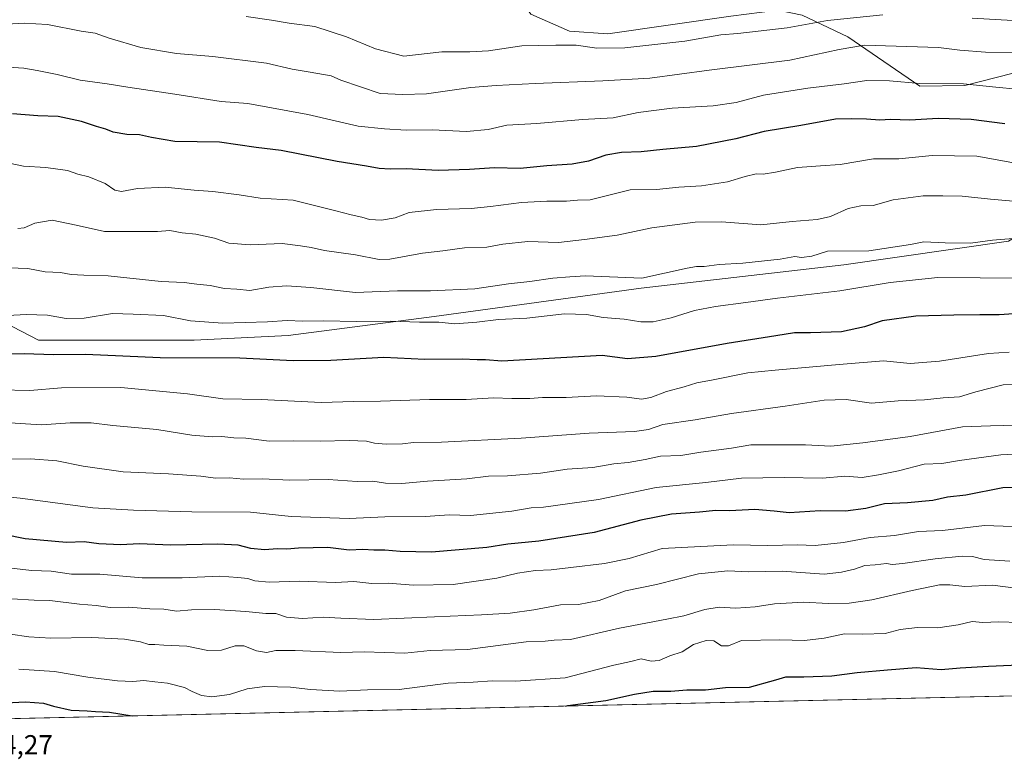
# Model space of a CAD drawing. Units: metres. Extents: x 655257 to 658732, y 4727860 to 4730253.
# Drawn here: x 655868 to 656228, y 4727860 to 4728130 of the extents above; entities that cross this region are included whole.
import ezdxf

# ---------------------------------------------------------------- set-up
doc = ezdxf.new("R2010")
doc.units = ezdxf.units.M
doc.header["$MEASUREMENT"] = 0
for name, color, linetype, lineweight in [('Arbolado forestal CxS', 92, 'Continuous', 0), ('Comarca CxS', 21, 'Continuous', 0), ('Comunidad Autónoma CxS', 142, 'Continuous', 0), ('Curva de nivel maestra', 30, 'Continuous', 30), ('Curva de nivel normal', 30, 'Continuous', 0), ('Entidad de ámbito territorial CxS', 92, 'Continuous', 0), ('Espacio natural protegido CxS', 121, 'Continuous', 0), ('Municipio CxS', 4, 'Continuous', 0), ('Provincia CxS', 1, 'Continuous', 0), ('Rótulo de punto de cota en terreno', 7, 'Continuous', 0)]:
    doc.layers.add(name, color=color, linetype=linetype, lineweight=lineweight)
doc.styles.add('Style-Arial', font='txt')

msp = doc.modelspace()

# ---------------------------------------------------------------- linework, layer by layer
at = {"layer": 'Arbolado forestal CxS', "color": 92, "linetype": 'Continuous', "lineweight": 0, "extrusion": (0.01879465396462108, 0.0004266997456213482, 0.9998232738387707), "elevation": 15554.62698440757, "flags": 128}
msp.add_lwpolyline([(4711770.479178096, -763285.4707034621), (4711770.479178096, -762366.7759144541)], dxfattribs=at)
at = {"layer": 'Arbolado forestal CxS', "color": 92, "linetype": 'Continuous', "lineweight": 0}
for points in [[(656242.6967000002, 4728113.5319, 1116.014899999995), (656213.6003000002, 4728106.077500001, 1119.574299999993), (656197.0910999998, 4728105.8113, 1119.772599999997), (656170.7635000005, 4728123.8037, 1112.491299999994), (656154.1224999997, 4728131.7905, 1107.336200000005), (656145.2023, 4728133.5527, 1106.217600000004), (656128.0893000001, 4728131.3709, 1106.372399999993), (656083.0979000004, 4728124.930299999, 1107.262199999997), (656069.1089000005, 4728125.974500001, 1106.664799999999), (656055.0377000002, 4728132.0987, 1104.478099999993), (656047.2461000001, 4728142.7685, 1099.875799999995), (656063.5213000001, 4728157.6371, 1093.268500000006), (656099.7193, 4728197.5941, 1073.713000000003), (656134.9710999997, 4728219.610500001, 1062.541100000002), (656174.2525000004, 4728236.4509, 1057.559699999998), (656212.1310999999, 4728250.485300001, 1053.865099999996), (656244.3975000001, 4728270.1327, 1045.769899999999)], [(656099.7193, 4728197.5941, 1073.713000000003), (656063.5213000001, 4728157.6371, 1093.268500000006), (656047.2461000001, 4728142.7685, 1099.875799999995), (656055.0377000002, 4728132.0987, 1104.478099999993), (656069.1089000005, 4728125.974500001, 1106.664799999999), (656083.0979000004, 4728124.930299999, 1107.262199999997), (656128.0893000001, 4728131.3709, 1106.372399999993), (656145.2023, 4728133.5527, 1106.217600000004), (656154.1224999997, 4728131.7905, 1107.336200000005), (656170.7635000005, 4728123.8037, 1112.491299999994), (656197.0910999998, 4728105.8113, 1119.772599999997), (656213.6003000002, 4728106.077500001, 1119.574299999993), (656242.6967000002, 4728113.5319, 1116.014899999995), (656285.5592999998, 4728133.909299999, 1105.680699999997), (656289.2345000004, 4728135.9101, 1104.684500000003)], [(655414.1319000004, 4728141.1667, 1145.816699999996), (655438.9716999996, 4728131.693499999, 1144.198999999993), (655480.5586999999, 4728112.6775, 1141.871899999998), (655515.6096999999, 4728097.427300001, 1139.353600000002), (655570.6586999996, 4728078.504100001, 1135.201199999996), (655620.5466999998, 4728068.181700001, 1132.537700000001), (655663.5541000003, 4728069.9013, 1129.241800000003), (655708.2811000004, 4728061.300100001, 1132.917600000001), (655749.5685000002, 4728059.579700001, 1134.030299999999), (655801.1766999997, 4728059.579100001, 1134.712499999994), (655825.2607000006, 4728038.9351, 1140.433000000005), (655875.1485000001, 4728013.131100001, 1147.586500000005), (655931.9188999999, 4728013.1303, 1146.892699999997), (655966.3240999999, 4728014.850099999, 1146.194000000003), (656019.6535, 4728021.7305, 1143.337599999999), (656095.3460999997, 4728032.0515, 1140.665800000002), (656169.3189000003, 4728040.651699999, 1140.926399999997), (656229.5292999997, 4728049.252900001, 1139.579100000003), (656269.0970999999, 4728073.336300001, 1130.448399999994), (656294.9018999999, 4728109.4615, 1115.862800000003), (656290.9084999999, 4728128.097899999, 1107.821400000001), (656289.2345000004, 4728135.9101, 1104.684500000003)], [(655414.1319000004, 4728141.1667, 1145.816699999996), (655438.9716999996, 4728131.693499999, 1144.198999999993), (655480.5586999999, 4728112.6775, 1141.871899999998), (655515.6096999999, 4728097.427300001, 1139.353600000002), (655570.6586999996, 4728078.504100001, 1135.201199999996), (655620.5466999998, 4728068.181700001, 1132.537700000001), (655663.5541000003, 4728069.9013, 1129.241800000003), (655708.2811000004, 4728061.300100001, 1132.917600000001), (655749.5685000002, 4728059.579700001, 1134.030299999999), (655801.1766999997, 4728059.579100001, 1134.712499999994), (655825.2607000006, 4728038.9351, 1140.433000000005), (655875.1485000001, 4728013.131100001, 1147.586500000005), (655931.9188999999, 4728013.1303, 1146.892699999997), (655966.3240999999, 4728014.850099999, 1146.194000000003), (656019.6535, 4728021.7305, 1143.337599999999), (656095.3460999997, 4728032.0515, 1140.665800000002), (656169.3189000003, 4728040.651699999, 1140.926399999997), (656229.5292999997, 4728049.252900001, 1139.579100000003), (656269.0970999999, 4728073.336300001, 1130.448399999994), (656294.9018999999, 4728109.4615, 1115.862800000003), (656290.9084999999, 4728128.097899999, 1107.821400000001), (656289.2345000004, 4728135.9101, 1104.684500000003)], [(656055.0377000002, 4728132.0987, 1104.478099999993), (656069.1089000005, 4728125.974500001, 1106.664799999999), (656083.0979000004, 4728124.930299999, 1107.262199999997), (656128.0893000001, 4728131.3709, 1106.372399999993)], [(656154.1224999997, 4728131.7905, 1107.336200000005), (656170.7635000005, 4728123.8037, 1112.491299999994), (656197.0910999998, 4728105.8113, 1119.772599999997), (656213.6003000002, 4728106.077500001, 1119.574299999993), (656242.6967000002, 4728113.5319, 1116.014899999995)], [(655825.2607000006, 4728038.9351, 1140.433000000005), (655875.1485000001, 4728013.131100001, 1147.586500000005), (655931.9188999999, 4728013.1303, 1146.892699999997), (655966.3240999999, 4728014.850099999, 1146.194000000003), (656019.6535, 4728021.7305, 1143.337599999999), (656095.3460999997, 4728032.0515, 1140.665800000002), (656169.3189000003, 4728040.651699999, 1140.926399999997), (656229.5292999997, 4728049.252900001, 1139.579100000003)], [(656229.5292999997, 4728049.252900001, 1139.579100000003), (656169.3189000003, 4728040.651699999, 1140.926399999997), (656095.3460999997, 4728032.0515, 1140.665800000002), (656019.6535, 4728021.7305, 1143.337599999999), (655966.3240999999, 4728014.850099999, 1146.194000000003), (655931.9188999999, 4728013.1303, 1146.892699999997), (655875.1485000001, 4728013.131100001, 1147.586500000005), (655825.2607000006, 4728038.9351, 1140.433000000005)], [(656301.3704000004, 4727884.8093, 1202.4951), (655383.0745999999, 4727863.960999999, 1219.766099999993)]]:
    msp.add_polyline3d(points, dxfattribs=at)
at = {"layer": 'Comarca CxS', "color": 21, "linetype": 'Continuous', "lineweight": 0, "flags": 128}
msp.add_lwpolyline([(658415.112340378, 4727932.798119633), (655326.8930371081, 4727862.685542041), (655309.3034484, 4727869.70076417), (655290.3439000008, 4728713.3059), (655277.3885, 4729289.760399999), (655257.480001175, 4730175.589982684), (658669.9300012002, 4730253.099982685)], dxfattribs=at)
at = {"layer": 'Comunidad Autónoma CxS', "color": 142, "linetype": 'Continuous', "lineweight": 0, "flags": 128}
msp.add_lwpolyline([(655326.8930371081, 4727862.685542041), (655309.4700011731, 4727862.28998271), (655309.3034484, 4727869.70076417), (655290.3439000008, 4728713.3059), (655277.3885, 4729289.760399999), (655257.480001175, 4730175.589982684), (658669.9300012002, 4730253.099982685), (658714.3647539156, 4728319.113946853), (658723.0800011986, 4727939.789982708), (658415.112340378, 4727932.798119633)], close=True, dxfattribs=at)
at = {"layer": 'Curva de nivel maestra', "color": 30, "linetype": 'Continuous', "lineweight": 30, "flags": 128}
for points, elevation in [([(656228.1200000001, 4728092.0801), (656215.8600000005, 4728093.720100001), (656203.7999999998, 4728094.050100001), (656193.4699999997, 4728093.460100001), (656186.4100000003, 4728093.6601), (656182.5, 4728093.420100001), (656177.5800000001, 4728093.8101), (656172.04, 4728093.860099999), (656166.3200000003, 4728093.780099999), (656153.6799999997, 4728091.520099999), (656140.25, 4728089.300100001), (656129.9100000003, 4728086.550100001), (656115.5300000003, 4728083.8201), (656103.2400000002, 4728082.670100001), (656095.25, 4728081.8201), (656088.1100000005, 4728081.5701), (656082.3499999996, 4728080.620100001), (656076.0099999999, 4728078.4101), (656070.0499999998, 4728077.340100001), (656060.8200000003, 4728076.7401), (656051.0800000001, 4728075.770099999), (656041.7300000006, 4728076.0601), (656032.5199999996, 4728075.360099999), (656021.1799999997, 4728075.040100001), (656009.3899999997, 4728075.710100001), (656003.6200000001, 4728075.5001), (655999.5800000001, 4728075.7301), (655994.9100000003, 4728076.640100001), (655984.25, 4728078.340100001), (655963.7999999998, 4728082.380100001), (655954.6200000001, 4728083.460100001), (655941.1699999999, 4728085.4101), (655924.9699999997, 4728085.6601), (655916.3600000005, 4728087.0601), (655912.0199999996, 4728088.130100001), (655907.4100000003, 4728088.190099999), (655902.3399999999, 4728089.050100001), (655899.7000000002, 4728090.140100001), (655896.3399999999, 4728091.090100001), (655890.7599999999, 4728092.9301), (655882.2599999999, 4728094.770099999), (655874.8799999999, 4728095.030099999), (655865.6299999999, 4728095.700099999)], 1125), ([(656234.9500000002, 4728022.920100001), (656226.1399999997, 4728022.380100001), (656219.0800000001, 4728022.370100001), (656209.5800000001, 4728022.210100001), (656195.6500000004, 4728021.9101), (656183.3399999999, 4728020.100099999), (656176.9400000004, 4728017.960100001), (656168.54, 4728016.100099999), (656157.0999999996, 4728015.720100001), (656151.3700000001, 4728015.8201), (656144.54, 4728014.630100001), (656126.7699999996, 4728011.840100001), (656100.7000000002, 4728007.0801), (656090.2999999998, 4728006.2601), (656081.0199999996, 4728007.4801), (656044.3499999996, 4728005.450099999), (656038.4500000002, 4728005.9101), (656035.3399999999, 4728005.920100001), (656029.9500000002, 4728006.1501), (656016.2800000003, 4728006.020099999), (656001.3300000001, 4728006.770099999), (655981.8600000005, 4728005.620100001), (655968.1200000001, 4728005.520099999), (655948.7000000002, 4728006.550100001), (655919.5499999998, 4728006.6501), (655892.25, 4728007.870100001), (655880.5300000003, 4728007.770099999), (655869.8600000005, 4728008.0701), (655858.6699999999, 4728007.9001)], 1150), ([(656234.4000000004, 4727959.2601), (656227.4500000002, 4727959.200099999), (656213.9100000003, 4727956.4901), (656207.25, 4727955.780099999), (656201.9100000003, 4727954.5601), (656192.5800000001, 4727953.640100001), (656184.25, 4727953.380100001), (656177.3399999999, 4727951.630100001), (656169.9500000002, 4727950.6801), (656160.6699999999, 4727950.7401), (656149.3899999997, 4727950.040100001), (656143.8300000001, 4727950.6601), (656136.8399999999, 4727951.2501), (656127.6100000005, 4727950.8201), (656122.5800000001, 4727950.860099999), (656116.5599999997, 4727950.280099999), (656106.4100000003, 4727949.600099999), (656095.1699999999, 4727947.420100001), (656078.1100000005, 4727942.920100001), (656057.8499999996, 4727939.6601), (656046.6299999999, 4727938.6501), (656038.9000000004, 4727937.370100001), (656018.7199999997, 4727935.6501), (656007.25, 4727935.870100001), (656001.5800000001, 4727936.420100001), (655997.5800000001, 4727936.370100001), (655993.5800000001, 4727936.6601), (655988.5800000001, 4727936.460100001), (655980.7999999998, 4727937.370100001), (655970.1299999999, 4727937.170100001), (655965.7999999998, 4727936.8101), (655962.4500000002, 4727936.9101), (655957.6299999999, 4727936.5601), (655952.6600000003, 4727936.9901), (655948.1100000005, 4727938.200099999), (655940.6799999997, 4727938.6601), (655923.4800000006, 4727938.270099999), (655911.8600000005, 4727938.770099999), (655905.1600000003, 4727938.4001), (655897.1200000001, 4727938.700099999), (655891.7300000006, 4727939.450099999), (655885.3200000003, 4727939.170100001), (655870.2000000002, 4727940.590100001), (655855.1100000005, 4727943.540100001)], 1175), ([(656067.6286000004, 4727879.502900001), (656068.5, 4727879.7301), (656082.3600000005, 4727881.470100001), (656092.9100000003, 4727883.8301), (656099.7199999997, 4727884.880100001), (656106.1399999997, 4727884.9101), (656111.9299999997, 4727885.420100001), (656118.75, 4727885.450099999), (656126.1200000001, 4727886.2601), (656134.9100000003, 4727886.390100001), (656144.5499999998, 4727889.0001), (656148.0999999996, 4727890.140100001), (656154.6900000004, 4727890.140100001), (656164.9400000004, 4727890.530099999), (656174.2300000006, 4727891.700099999), (656185.29, 4727892.7401), (656195.7599999999, 4727893.5601), (656204.9400000004, 4727892.860099999), (656211.8200000003, 4727893.450099999), (656222.2199999997, 4727894.020099999), (656241.5899999999, 4727894.9301)], 1200), ([(655858.2999999998, 4727880.4301), (655870.3799999999, 4727880.9901), (655876.9199999999, 4727880.600099999), (655880.5499999998, 4727879.450099999), (655887.0899999999, 4727877.960100001), (655892.8799999999, 4727877.710100001), (655895.9600000001, 4727877.450099999), (655900.9900000002, 4727877.290100001), (655909.2664000001, 4727875.907500001)], 1200), ([(656067.6275000004, 4727879.502599999), (656067.6286000004, 4727879.502900001)], 1200), ([(655909.2664000001, 4727875.907500001), (655909.2674000004, 4727875.907299999)], 1200)]:
    msp.add_lwpolyline(points, dxfattribs=dict(at, elevation=elevation))
at = {"layer": 'Curva de nivel normal', "color": 30, "linetype": 'Continuous', "lineweight": 0, "flags": 128}
for points, elevation in [([(655950.9299999997, 4728131.2301), (655960.2800000003, 4728129.9101), (655966.6399999997, 4728128.840100001), (655976.0999999996, 4728127.590100001), (655987.6299999999, 4728123.800100001), (655998.2400000002, 4728119.460100001), (656008.5499999998, 4728116.800100001), (656022.4500000002, 4728118.340100001), (656032.6600000003, 4728118.380100001), (656039.54, 4728118.700099999), (656051.6500000004, 4728120.520099999), (656064.1399999997, 4728120.8301), (656071.4900000002, 4728120.8101), (656079.1399999997, 4728119.690099999), (656089.3399999999, 4728119.880100001), (656111.2699999996, 4728122.3101), (656124.3399999999, 4728124.5601), (656130.5800000001, 4728125.130100001), (656148.5999999996, 4728127.110099999), (656163.4299999997, 4728129.8101), (656183.5899999999, 4728131.840100001)], 1110), ([(655859.1699999999, 4728128.2601), (655869.8899999997, 4728128.800100001), (655878.3899999997, 4728128.300100001), (655890.7400000002, 4728125.9301), (655895.7599999999, 4728125.190099999), (655900.9299999997, 4728123.360099999), (655912.5099999999, 4728119.9801), (655925.4600000001, 4728117.7501), (655938.7400000002, 4728116.6801), (655958.4600000001, 4728114.270099999), (655967.79, 4728112.090100001), (655974.4000000004, 4728110.9801), (655981.9699999997, 4728109.600099999), (655985.54, 4728107.9901), (655999.9000000004, 4728103.1501), (656008.1600000003, 4728102.7401), (656016.8200000003, 4728103.0701), (656033.0899999999, 4728105.340100001), (656042.3700000001, 4728106.110099999), (656056.6200000001, 4728106.870100001), (656081.25, 4728107.8301), (656098.4600000001, 4728108.710100001), (656120.1600000003, 4728111.7401), (656149.6600000003, 4728115.360099999), (656167.6600000003, 4728119.2601), (656176.8899999997, 4728120.7601), (656203.8799999999, 4728119.9101), (656211.75, 4728119.030099999), (656221.04, 4728118.290100001), (656235.8799999999, 4728118.130100001)], 1115), ([(656216.25, 4728130.670100001), (656231.0999999996, 4728129.8301)], 1110), ([(655860.0199999996, 4728113.040100001), (655869.7599999999, 4728112.370100001), (655874.6699999999, 4728111.520099999), (655881.8899999997, 4728110.090100001), (655890.29, 4728108.020099999), (655900.2199999997, 4728106.7401), (655907.79, 4728105.5101), (655924.9100000003, 4728102.9801), (655941.8399999999, 4728100.210100001), (655951.5899999999, 4728099.5101), (655973.5599999997, 4728095.5001), (655991.9199999999, 4728091.280099999), (656001.5199999996, 4728090.2401), (656009.3799999999, 4728089.7301), (656018.9199999999, 4728089.840100001), (656031.4199999999, 4728089.340100001), (656039.4400000004, 4728090.0701), (656046.2199999997, 4728091.640100001), (656057.1399999997, 4728092.1501), (656073.8399999999, 4728093.690099999), (656085.0499999998, 4728094.3301), (656094.2000000002, 4728096.280099999), (656106.5800000001, 4728097.780099999), (656121.5800000001, 4728098.670100001), (656130.0199999996, 4728099.9301), (656139.9500000002, 4728102.5001), (656156.2199999997, 4728105.140100001), (656169.4100000003, 4728106.720100001), (656177.7599999999, 4728107.9301), (656186.0700000003, 4728107.8201), (656197.1600000003, 4728106.840100001), (656213.0199999996, 4728106.710100001), (656223.6299999999, 4728105.550100001), (656233.75, 4728104.670100001)], 1120), ([(655862.0199999996, 4728078.2301), (655869.5899999999, 4728076.670100001), (655877.7999999998, 4728076.1601), (655885.7300000006, 4728075.0601), (655889.4900000002, 4728073.7301), (655893.4400000004, 4728072.6801), (655899.4000000004, 4728070.3101), (655902.9400000004, 4728067.850099999), (655905.4400000004, 4728067.340100001), (655911.25, 4728068.4901), (655921.4299999997, 4728069.0001), (655931.9900000002, 4728067.9001), (655938.75, 4728067.390100001), (655948.3600000005, 4728066.1801), (655956.1399999997, 4728064.920100001), (655968.0999999996, 4728064.2601), (655983.6799999997, 4728060.380100001), (655989.3399999999, 4728058.8201), (655993.25, 4728058.040100001), (655996.0499999998, 4728057.200099999), (656000.4500000002, 4728056.870100001), (656005.3799999999, 4728057.8201), (656010.5800000001, 4728059.7301), (656020.4699999997, 4728060.840100001), (656033.1399999997, 4728061.210100001), (656040.2999999998, 4728061.960100001), (656051.5800000001, 4728063.370100001), (656060.8600000005, 4728063.8201), (656065.25, 4728063.880100001), (656068.0300000003, 4728063.8101), (656072.04, 4728064.2401), (656076.7000000002, 4728064.360099999), (656091.2699999996, 4728067.9301), (656100.9000000004, 4728068.0601), (656109.0800000001, 4728068.970100001), (656117.3799999999, 4728069.460100001), (656126.7999999998, 4728070.920100001), (656133.25, 4728072.9101), (656137.25, 4728073.780099999), (656139.9100000003, 4728073.7401), (656144.3600000005, 4728074.440099999), (656152.3499999996, 4728076.1601), (656160.7999999998, 4728076.770099999), (656168.0099999999, 4728077.1801), (656180.1699999999, 4728079.350099999), (656189.3799999999, 4728079.360099999), (656201.6699999999, 4728080.5801), (656217.9900000002, 4728080.2401), (656232.1200000001, 4728077.7601)], 1130), ([(656231.25, 4728063.8201), (656222.9100000003, 4728064.600099999), (656212.5499999998, 4728065.720100001), (656205.4699999997, 4728065.8101), (656198.3200000003, 4728065.780099999), (656187.3399999999, 4728064.300100001), (656180.0199999996, 4728062.3201), (656175.5800000001, 4728062.130100001), (656170.9100000003, 4728061.1801), (656164.4500000002, 4728058.2501), (656159.54, 4728057.100099999), (656150.4900000002, 4728056.4101), (656138.9900000002, 4728055.2401), (656124.6399999997, 4728056.3201), (656115.0700000003, 4728056.130100001), (656099.1299999999, 4728054.0701), (656086.4800000006, 4728051.460100001), (656074.6399999997, 4728049.880100001), (656065.1299999999, 4728048.710100001), (656053.8499999996, 4728049.100099999), (656044.79, 4728048.200099999), (656038.8600000005, 4728047.090100001), (656030.7699999996, 4728046.7501), (656022.79, 4728045.690099999), (656015.4100000003, 4728044.8101), (656003.5, 4728042.620100001), (655999.5800000001, 4728042.5801), (655990.9000000004, 4728044.3101), (655979.6399999997, 4728045.880100001), (655974.6900000004, 4728046.9301), (655970.7800000003, 4728047.550100001), (655964.0999999996, 4728048.450099999), (655952.4199999999, 4728047.850099999), (655944.6200000001, 4728048.520099999), (655939.4199999999, 4728050.3301), (655932.54, 4728051.8201), (655927.5700000003, 4728052.300100001), (655923.1299999999, 4728053.0801), (655918.5899999999, 4728052.8301), (655899.1600000003, 4728052.7301), (655888.8700000001, 4728055.0801), (655880.1100000005, 4728056.920100001), (655873.7699999996, 4728055.780099999), (655869.8799999999, 4728054.120100001), (655867.5899999999, 4728053.920100001)], 1135), ([(656231.25, 4728050.220100001), (656223.6500000004, 4728049.640100001), (656215.6500000004, 4728048.5701), (656206.4199999999, 4728048.620100001), (656198.5099999999, 4728049.0601), (656193.7400000002, 4728047.9801), (656178.4699999997, 4728045.6601), (656163.4199999999, 4728045.610099999), (656157.6200000001, 4728043.7401), (656153.8200000003, 4728043.2301), (656151.4100000003, 4728043.590100001), (656146.0499999998, 4728042.6501), (656132.3799999999, 4728041.1501), (656123.7400000002, 4728040.720100001), (656118.25, 4728040.040100001), (656115.5, 4728039.960100001), (656112.1200000001, 4728039.380100001), (656095.5800000001, 4728035.7401), (656074.9100000003, 4728036.640100001), (656069.25, 4728036.2601), (656062.9900000002, 4728035.7301), (656054.5899999999, 4728034.540100001), (656046.8200000003, 4728033.690099999), (656034.4699999997, 4728031.890100001), (656018.2800000003, 4728031.1601), (656006.2400000002, 4728031.1501), (655990.9400000004, 4728030.520099999), (655974.5599999997, 4728032.350099999), (655965.7599999999, 4728032.9901), (655959.2599999999, 4728032.4001), (655952.2800000003, 4728031.200099999), (655947.6200000001, 4728031.6601), (655943.0999999996, 4728031.940099999), (655937.79, 4728033.0801), (655933, 4728033.5101), (655928.2699999996, 4728034.1801), (655919.8899999997, 4728034.460100001), (655900.5999999996, 4728036.640100001), (655891.7100000001, 4728036.8301), (655887.04, 4728037.120100001), (655883.0999999996, 4728037.800100001), (655877.5, 4728038.0601), (655871.2300000006, 4728039.210100001), (655864.0800000001, 4728039.520099999)], 1140), ([(656249.9100000003, 4728035.5601), (656203.7400000002, 4728035.9901), (656186.3099999997, 4728034.210100001), (656167.9100000003, 4728031.050100001), (656145.0800000001, 4728028.460100001), (656133.4800000006, 4728026.8201), (656122.4000000004, 4728025.4001), (656114.8300000001, 4728023.920100001), (656106.2000000002, 4728021.270099999), (656099.7300000006, 4728019.780099999), (656095.2000000002, 4728019.770099999), (656089.1200000001, 4728020.790100001), (656081.4299999997, 4728021.350099999), (656075.3499999996, 4728022.4801), (656067.2699999996, 4728022.6601), (656053.5099999999, 4728021.100099999), (656043.1399999997, 4728020.6801), (656035.2599999999, 4728019.690099999), (656027.2199999997, 4728019.110099999), (656021.3300000001, 4728019.620100001), (656014.3600000005, 4728019.620100001), (656003.8300000001, 4728020.0801), (655991.2699999996, 4728019.850099999), (655979.1900000004, 4728020.100099999), (655971.6799999997, 4728020.030099999), (655965.9199999999, 4728020.2501), (655958.7300000006, 4728019.7501), (655942.4699999997, 4728019.2401), (655930.6399999997, 4728020.1601), (655920.8200000003, 4728022.1501), (655909.6299999999, 4728022.610099999), (655902.1500000004, 4728022.780099999), (655891.7800000003, 4728021.110099999), (655885.1600000003, 4728021.040100001), (655878.3399999999, 4728022.220100001), (655870.6200000001, 4728022.440099999), (655859.29, 4728021.8101)], 1145), ([(656229.7800000003, 4728008.6501), (656222.25, 4728008.190099999), (656204.3200000003, 4728005.460100001), (656193.5499999998, 4728004.630100001), (656183.8200000003, 4728005.5001), (656167.5800000001, 4728004.190099999), (656144.2400000002, 4728002.140100001), (656134.2199999997, 4728001.140100001), (656121.6399999997, 4727998.550100001), (656115.5999999996, 4727997.5001), (656111.04, 4727996.100099999), (656104.5199999996, 4727994.360099999), (656098.8600000005, 4727992.190099999), (656095.3700000001, 4727991.540100001), (656090.1100000005, 4727992.270099999), (656079.0300000003, 4727992.710100001), (656067.8600000005, 4727992.1501), (656059.2100000001, 4727992.140100001), (656054.5800000001, 4727991.800100001), (656047.9900000002, 4727991.780099999), (656041.29, 4727992.0601), (656031.3399999999, 4727991.460100001), (656017.9100000003, 4727991.4101), (656000.0899999999, 4727990.8201), (655990.2800000003, 4727990.6501), (655978.4100000003, 4727990.3201), (655956.4699999997, 4727991.380100001), (655942.4600000001, 4727991.700099999), (655929.4800000006, 4727993.5001), (655905.2199999997, 4727995.770099999), (655883.4500000002, 4727995.690099999), (655871.9400000004, 4727994.6801), (655860.7199999997, 4727994.950099999)], 1155), ([(656254.6900000004, 4727997.710100001), (656227.5800000001, 4727996.8101), (656217.5800000001, 4727994.170100001), (656211.5800000001, 4727992.380100001), (656205.5800000001, 4727992.040100001), (656198.8300000001, 4727991.2601), (656189.2400000002, 4727990.940099999), (656179.5, 4727990.130100001), (656170.2199999997, 4727991.4001), (656162.1200000001, 4727991.2401), (656147.9600000001, 4727989.040100001), (656128.25, 4727986.370100001), (656115.0199999996, 4727984.020099999), (656103.25, 4727982.2401), (656097.9100000003, 4727980.420100001), (656092.8499999996, 4727979.7401), (656076.3200000003, 4727979.120100001), (656051.4600000001, 4727977.3201), (656022.3799999999, 4727975.870100001), (656012.1100000005, 4727975.690099999), (656008.1500000004, 4727975.280099999), (656002.1399999997, 4727975.1501), (655997.9100000003, 4727975.4901), (655994.9100000003, 4727976.1601), (655988.5800000001, 4727976.440099999), (655978.04, 4727976.210100001), (655968.3799999999, 4727976.3201), (655959.3499999996, 4727976.2301), (655950.8200000003, 4727977.280099999), (655946.5099999999, 4727977.440099999), (655942.1200000001, 4727977.890100001), (655938.5199999996, 4727977.8101), (655931.0800000001, 4727978.450099999), (655918.3200000003, 4727980.440099999), (655902.2400000002, 4727981.940099999), (655894.3600000005, 4727982.9301), (655886.6100000005, 4727982.850099999), (655876.25, 4727982.1601), (655862.7199999997, 4727983.0001)], 1160), ([(656241.5700000003, 4727982.270099999), (656222.9100000003, 4727981.800100001), (656212.75, 4727981.460100001), (656193.6299999999, 4727977.880100001), (656176.2699999996, 4727975.640100001), (656164.5800000001, 4727974.390100001), (656155.2800000003, 4727974.860099999), (656135.4100000003, 4727974.9001), (656128.25, 4727973.640100001), (656117.04, 4727972.2501), (656109.7699999996, 4727970.9801), (656102.3300000001, 4727970.7501), (656096.7800000003, 4727969.5701), (656090.54, 4727968.450099999), (656085.3600000005, 4727967.950099999), (656077.6900000004, 4727966.610099999), (656068.2699999996, 4727965.970100001), (656058.54, 4727964.5801), (656046.4500000002, 4727963.5001), (656039.4600000001, 4727963.4901), (656031.5599999997, 4727962.4001), (656017.1799999997, 4727961.610099999), (656007.9000000004, 4727960.780099999), (656001.9100000003, 4727960.9101), (655997.25, 4727961.5801), (655991.5800000001, 4727961.520099999), (655980.8899999997, 4727962.2501), (655966.9600000001, 4727961.9801), (655956.8399999999, 4727962.4101), (655950.0499999998, 4727962.290100001), (655944.8399999999, 4727962.8301), (655939.8200000003, 4727962.640100001), (655934.3600000005, 4727963.370100001), (655922.6500000004, 4727964.3201), (655906.0199999996, 4727965.0601), (655891.4500000002, 4727967.140100001), (655881.7599999999, 4727969.0001), (655872.1799999997, 4727969.7501), (655857.4400000004, 4727969.6801)], 1165), ([(656234.2800000003, 4727971.530099999), (656226.6799999997, 4727971.2601), (656211.6200000001, 4727969.200099999), (656205.0899999999, 4727968.100099999), (656198.75, 4727967.780099999), (656189.2999999998, 4727965.3301), (656181.9900000002, 4727963.9101), (656176.0199999996, 4727962.940099999), (656169.7199999997, 4727963.380100001), (656161.5899999999, 4727962.710100001), (656147.5800000001, 4727962.960100001), (656131.9400000004, 4727962.6501), (656118.9100000003, 4727961.0801), (656100.7800000003, 4727959.3301), (656079.6699999999, 4727954.940099999), (656059.5800000001, 4727952.100099999), (656055.0800000001, 4727951.8101), (656048.0300000003, 4727950.6601), (656032.8899999997, 4727949.120100001), (656025.1399999997, 4727949.340100001), (656016.5199999996, 4727948.7501), (656001.6500000004, 4727948.520099999), (655988.5599999997, 4727947.940099999), (655967.4100000003, 4727948.690099999), (655952.5899999999, 4727950.3201), (655931.1500000004, 4727950.360099999), (655909.8399999999, 4727950.960100001), (655894.9000000004, 4727951.850099999), (655868.3600000005, 4727955.440099999), (655852.4800000006, 4727957.040100001)], 1170), ([(656237.7400000002, 4727944.860099999), (656220.7800000003, 4727945.370100001), (656205.3600000005, 4727943.640100001), (656196.6600000003, 4727943.1801), (656187.7999999998, 4727941.800100001), (656178.9199999999, 4727940.9801), (656169.1600000003, 4727939.2601), (656158.9100000003, 4727938.170100001), (656152.25, 4727938.360099999), (656141.5800000001, 4727938.1501), (656128.9100000003, 4727938.3301), (656102.9100000003, 4727937.050100001), (656090.9100000003, 4727933.4101), (656081.8600000005, 4727931.5801), (656069.5800000001, 4727930.0701), (656062.4400000004, 4727929.210100001), (656056.7100000001, 4727928.9901), (656050.1500000004, 4727927.9801), (656042.5800000001, 4727926.220100001), (656026.5800000001, 4727923.850099999), (656012.1699999999, 4727923.590100001), (656002.8099999997, 4727924.3201), (655996.9100000003, 4727924.2401), (655990.25, 4727924.950099999), (655983.5800000001, 4727924.6501), (655970.3600000005, 4727925.0801), (655959.3600000005, 4727924.7501), (655954.0999999996, 4727925.220100001), (655951.5899999999, 4727926.050100001), (655947.9299999997, 4727926.420100001), (655941.3200000003, 4727926.9001), (655927.5899999999, 4727926.290100001), (655912.9199999999, 4727926.300100001), (655897.4900000002, 4727927.600099999), (655887.2000000002, 4727927.700099999), (655879.6699999999, 4727928.7301), (655872.6200000001, 4727929.0101), (655865.0899999999, 4727929.780099999)], 1180), ([(655865.4000000004, 4727918.600099999), (655873.4800000006, 4727918.170100001), (655879.2800000003, 4727918.0701), (655890.0199999996, 4727916.640100001), (655896.1799999997, 4727916.1601), (655901.25, 4727915.5101), (655907.9800000006, 4727915.630100001), (655915.7800000003, 4727915.040100001), (655920.9100000003, 4727914.8101), (655925.5800000001, 4727914.1501), (655931.0599999997, 4727914.630100001), (655939.4500000002, 4727914.690099999), (655950.8099999997, 4727914.050100001), (655958.1200000001, 4727913.340100001), (655961.7599999999, 4727913.280099999), (655965.6900000004, 4727911.9101), (655971.54, 4727911.440099999), (655979.0599999997, 4727911.9101), (655985.5499999998, 4727911.5601), (655997.5700000003, 4727911.110099999), (656019.8200000003, 4727912.0701), (656037.0099999999, 4727912.840100001), (656047.4600000001, 4727913.4001), (656056.1200000001, 4727914.610099999), (656065.7999999998, 4727916.470100001), (656072.3499999996, 4727916.5601), (656079.9699999997, 4727918.0801), (656089.5800000001, 4727921.530099999), (656100.9100000003, 4727923.860099999), (656116.25, 4727927.7401), (656126.9100000003, 4727928.9001), (656134.5800000001, 4727928.540100001), (656146.79, 4727928.780099999), (656162.1699999999, 4727927.670100001), (656168.5099999999, 4727928.350099999), (656173.25, 4727929.530099999), (656177.0099999999, 4727930.850099999), (656180.7599999999, 4727931.0101), (656184.9500000002, 4727931.5601), (656186.9800000006, 4727931.2301), (656190.9000000004, 4727931.4901), (656202.7100000001, 4727933.300100001), (656212.6200000001, 4727934.200099999), (656216.3099999997, 4727934.0801), (656220.6699999999, 4727933.0101), (656229.9900000002, 4727932.420100001)], 1185), ([(655864.9199999999, 4727905.710100001), (655871.5899999999, 4727904.710100001), (655879.5899999999, 4727904.3301), (655894.5999999996, 4727904.5601), (655906.4800000006, 4727903.890100001), (655912.3600000005, 4727902.9101), (655915.4500000002, 4727902.0001), (655917.5899999999, 4727901.970100001), (655920.9199999999, 4727901.700099999), (655929.2400000002, 4727901.340100001), (655936.9199999999, 4727899.7401), (655941.9199999999, 4727899.880100001), (655946.9199999999, 4727901.4801), (655950.1699999999, 4727901.4901), (655954.7400000002, 4727899.670100001), (655958.4500000002, 4727899.030099999), (655961.7699999996, 4727899.7301), (655968.8700000001, 4727899.790100001), (655985.5499999998, 4727899.0701), (655994.0599999997, 4727899.2601), (656008.8899999997, 4727898.7601), (656018.1600000003, 4727899.7501), (656031.8499999996, 4727900.100099999), (656053.2300000006, 4727902.9801), (656060.2199999997, 4727903.140100001), (656063.5599999997, 4727903.4901), (656069.4299999997, 4727903.7501), (656087.3799999999, 4727907.9001), (656104.6100000005, 4727911.2601), (656110.9199999999, 4727912.390100001), (656118.5599999997, 4727914.800100001), (656123.8399999999, 4727915.540100001), (656129.8499999996, 4727915.2301), (656136.9199999999, 4727915.700099999), (656143.9600000001, 4727916.850099999), (656154.7699999996, 4727917.380100001), (656163.5800000001, 4727916.9001), (656171.25, 4727917.0101), (656179.5800000001, 4727918.290100001), (656194.2699999996, 4727921.7401), (656204.3499999996, 4727923.700099999), (656208.0700000003, 4727923.800100001), (656213.5099999999, 4727923.130100001), (656223.7000000002, 4727923.5801), (656234.1299999999, 4727922.2401)], 1190), ([(656233.4500000002, 4727910.020099999), (656225.9600000001, 4727910.200099999), (656220.0700000003, 4727910.0001), (656216.2100000001, 4727910.3201), (656211.0700000003, 4727909.170100001), (656203.6600000003, 4727908.090100001), (656196.2199999997, 4727908.120100001), (656189.9600000001, 4727907.5001), (656184.4699999997, 4727906.0001), (656176.2999999998, 4727905.7401), (656169.6200000001, 4727905.840100001), (656162.1399999997, 4727904.280099999), (656154.9500000002, 4727903.440099999), (656145.9100000003, 4727903.6801), (656131.9400000004, 4727903.4301), (656127.2400000002, 4727901.4901), (656124.6299999999, 4727901.530099999), (656121.8499999996, 4727903.340100001), (656119, 4727903.450099999), (656114.3600000005, 4727901.920100001), (656110.29, 4727899.2401), (656105.7400000002, 4727897.780099999), (656101.8700000001, 4727896.0701), (656099, 4727895.9001), (656095.25, 4727896.780099999), (656091.5099999999, 4727895.780099999), (656085.25, 4727894.420100001), (656067.5800000001, 4727889.800100001), (656049.4100000003, 4727888.550100001), (656040.9100000003, 4727888.6801), (656033.9100000003, 4727888.1801), (656024.7400000002, 4727887.800100001), (656006.8799999999, 4727885.5801), (655995.3099999997, 4727885.350099999), (655985.1600000003, 4727884.9001), (655974.4600000001, 4727885.4901), (655967.1799999997, 4727886.420100001), (655957.7199999997, 4727886.670100001), (655951.3399999999, 4727885.770099999), (655944.9199999999, 4727883.6801), (655938.3799999999, 4727882.840100001), (655934.6299999999, 4727883.340100001), (655931.2199999997, 4727884.840100001), (655928.4400000004, 4727886.2601), (655922.2599999999, 4727887.9001), (655917.5899999999, 4727888.290100001), (655913.5899999999, 4727888.770099999), (655909.5899999999, 4727888.4301), (655903.9699999997, 4727888.6801), (655893.1200000001, 4727890.030099999), (655880.9199999999, 4727892.1601), (655867.9199999999, 4727892.9001)], 1195)]:
    msp.add_lwpolyline(points, dxfattribs=dict(at, elevation=elevation))
at = {"layer": 'Entidad de ámbito territorial CxS', "color": 92, "linetype": 'Continuous', "lineweight": 0, "flags": 128}
msp.add_lwpolyline([(658415.112340378, 4727932.798119633), (655326.8930371081, 4727862.685542041), (655309.3034484, 4727869.70076417), (655290.3439000008, 4728713.3059), (655277.3885, 4729289.760399999), (655257.480001175, 4730175.589982684), (658669.9300012002, 4730253.099982685)], dxfattribs=at)
at = {"layer": 'Espacio natural protegido CxS', "color": 121, "linetype": 'Continuous', "lineweight": 0, "flags": 128}
msp.add_lwpolyline([(655326.8930371081, 4727862.685542041), (655309.4700011731, 4727862.28998271), (655309.3034484, 4727869.70076417), (655290.3439000008, 4728713.3059), (655277.3885, 4729289.760399999), (655257.480001175, 4730175.589982684), (658669.9300012002, 4730253.099982685), (658714.3647539156, 4728319.113946853), (658723.0800011986, 4727939.789982708), (658415.112340378, 4727932.798119633)], close=True, dxfattribs=at)
msp.add_lwpolyline([(655326.8930371081, 4727862.685542041), (655309.4700011731, 4727862.28998271), (655309.3034484, 4727869.70076417), (655290.3439000008, 4728713.3059), (655277.3885, 4729289.760399999), (655257.480001175, 4730175.589982684), (658669.9300012002, 4730253.099982685), (658714.3647539156, 4728319.113946853), (658723.0800011986, 4727939.789982708), (658415.112340378, 4727932.798119633)], close=True, dxfattribs=at)
at = {"layer": 'Municipio CxS', "color": 4, "linetype": 'Continuous', "lineweight": 0, "flags": 128}
msp.add_lwpolyline([(658415.112340378, 4727932.798119633), (655326.8930371081, 4727862.685542041), (655309.3034484, 4727869.70076417), (655290.3439000008, 4728713.3059), (655277.3885, 4729289.760399999), (655257.480001175, 4730175.589982684), (658669.9300012002, 4730253.099982685)], dxfattribs=at)
at = {"layer": 'Provincia CxS', "color": 1, "linetype": 'Continuous', "lineweight": 0, "flags": 128}
msp.add_lwpolyline([(655326.8930371081, 4727862.685542041), (655309.4700011731, 4727862.28998271), (655309.3034484, 4727869.70076417), (655290.3439000008, 4728713.3059), (655277.3885, 4729289.760399999), (655257.480001175, 4730175.589982684), (658669.9300012002, 4730253.099982685), (658714.3647539156, 4728319.113946853), (658723.0800011986, 4727939.789982708), (658415.112340378, 4727932.798119633)], close=True, dxfattribs=at)

# ---------------------------------------------------------------- texts
at = {"layer": 'Rótulo de punto de cota en terreno', "color": 7, "linetype": 'Continuous', "lineweight": 0, "style": 'Style-Arial'}
msp.add_text('1204,27', height=7.000000000000002, dxfattribs=at).set_placement((655845.8877999998, 4727861.857799999))

doc.saveas('drawing.dxf')
